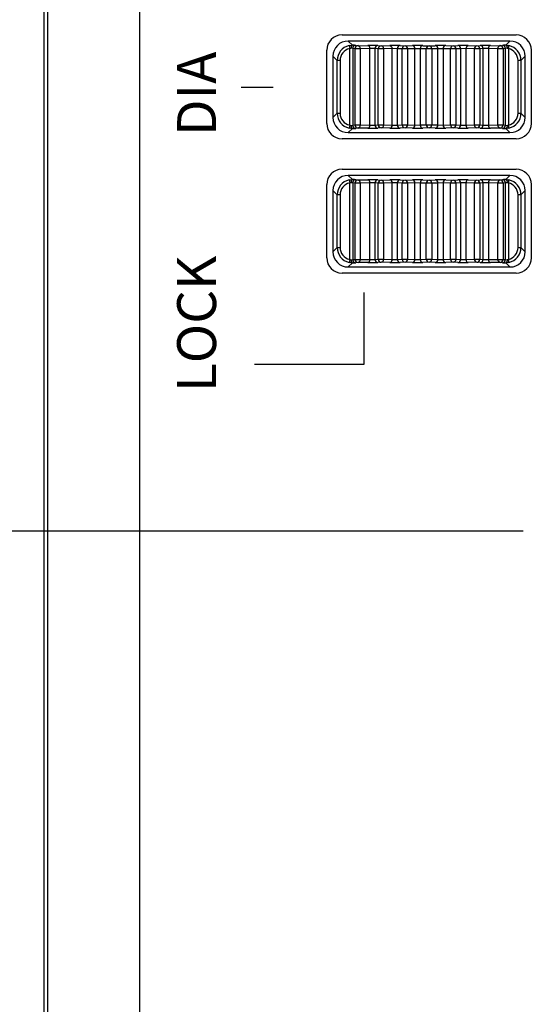
# Model space of a CAD drawing. Units: inches. Extents: x 0 to 22, y 0 to 45.4.
# Drawn here: x 6.4 to 7.1, y 9.9 to 11.2 of the extents above; entities that cross this region are included whole.
import ezdxf

# ---------------------------------------------------------------- set-up
doc = ezdxf.new("R2010")
doc.units = ezdxf.units.IN
doc.header["$MEASUREMENT"] = 0
for name, color, linetype in [('DIM', 1, 'Continuous'), ('DIMS', 1, 'Continuous'), ('OBJECT', 7, 'Continuous'), ('TEXT', 7, 'Continuous')]:
    doc.layers.add(name, color=color, linetype=linetype)
doc.styles.add('ROMANS', font='romans')

msp = doc.modelspace()

# ---------------------------------------------------------------- linework, layer by layer
at = {"layer": 'DIM', "color": 7}
for p, q in [((6.7125, 11.1203), (6.7538, 11.1203)), ((6.8709, 10.8554), (6.8709, 10.7625)), ((6.8709, 10.7625), (6.7297, 10.7625))]:
    msp.add_line(p, q, dxfattribs=at)
at = {"layer": 'DIMS', "color": 1}
msp.add_line((7.0763, 10.5477), (5.0454, 10.5477), dxfattribs=at)
at = {"layer": 'OBJECT', "color": 7}
for p, q in [((6.4577, 13.2578), (6.4577, 9.1568)), ((6.4631, 9.7115), (6.4631, 12.7031)), ((6.5812, 12.7031), (6.5812, 9.7115)), ((6.8426, 11.1876), (7.0671, 11.1876)), ((7.0592, 11.1797), (6.8505, 11.1797)), ((6.8505, 11.1797), (6.8559, 11.1743)), ((7.0537, 11.1743), (7.0592, 11.1797)), ((6.8229, 11.0734), (6.8229, 11.1679)), ((6.8525, 11.0714), (6.8525, 11.17)), ((6.8542, 11.1711), (6.8541, 11.1704)), ((6.8563, 11.1703), (6.8541, 11.1704)), ((6.8543, 11.1718), (6.8542, 11.1711)), ((6.8545, 11.1725), (6.8543, 11.1718)), ((6.8547, 11.1731), (6.8545, 11.1725)), ((6.8549, 11.1736), (6.8547, 11.1731)), ((6.8553, 11.174), (6.8549, 11.1736)), ((6.8556, 11.1742), (6.8553, 11.174)), ((6.8559, 11.1743), (6.8556, 11.1742)), ((6.8593, 11.1699), (6.8563, 11.1703)), ((6.8563, 11.1703), (6.8563, 11.0711)), ((6.866, 11.1699), (6.8593, 11.1699)), ((6.8593, 11.0715), (6.8593, 11.1699)), ((6.8602, 11.1742), (6.8632, 11.1738)), ((6.8632, 11.1738), (6.8757, 11.174)), ((6.8784, 11.1701), (6.866, 11.1699)), ((6.866, 11.1699), (6.866, 11.0715)), ((6.8784, 11.0713), (6.8784, 11.1701)), ((6.8849, 11.17), (6.8784, 11.1701)), ((6.8893, 11.1698), (6.8849, 11.17)), ((6.8849, 11.17), (6.8849, 11.0713)), ((6.8887, 11.174), (6.8932, 11.1737)), ((6.8962, 11.1698), (6.8893, 11.1698)), ((6.8893, 11.0716), (6.8893, 11.1698)), ((6.8932, 11.1737), (6.9042, 11.1739)), ((6.9072, 11.17), (6.8962, 11.1698)), ((6.8962, 11.1698), (6.8962, 11.0716)), ((6.9072, 11.0714), (6.9072, 11.17)), ((6.9139, 11.1699), (6.9072, 11.17)), ((6.9201, 11.1697), (6.9139, 11.1699)), ((6.9139, 11.1699), (6.9139, 11.0714)), ((6.9176, 11.1739), (6.9238, 11.1736)), ((6.9271, 11.1697), (6.9201, 11.1697)), ((6.9201, 11.0717), (6.9201, 11.1697)), ((6.9238, 11.1736), (6.9334, 11.1739)), ((6.9366, 11.1699), (6.9271, 11.1697)), ((6.9271, 11.1697), (6.9271, 11.0717)), ((6.9366, 11.0714), (6.9366, 11.1699)), ((6.9434, 11.1699), (6.9366, 11.1699)), ((6.9513, 11.1696), (6.9434, 11.1699)), ((6.9434, 11.1699), (6.9434, 11.0715)), ((6.9469, 11.1738), (6.9548, 11.1736)), ((6.9583, 11.1696), (6.9513, 11.1696)), ((6.9513, 11.0717), (6.9513, 11.1696)), ((6.9548, 11.1736), (6.9628, 11.1738)), ((6.9663, 11.1699), (6.9583, 11.1696)), ((6.9583, 11.1696), (6.9583, 11.0717)), ((6.9663, 11.0715), (6.9663, 11.1699)), ((6.973, 11.1699), (6.9663, 11.1699)), ((6.9826, 11.1697), (6.973, 11.1699)), ((6.973, 11.1699), (6.973, 11.0714)), ((6.9763, 11.1739), (6.9859, 11.1736)), ((6.9826, 11.0717), (6.9826, 11.1697)), ((6.9895, 11.1697), (6.9826, 11.1697)), ((6.9859, 11.1736), (6.9921, 11.1739)), ((6.9957, 11.1699), (6.9895, 11.1697)), ((6.9895, 11.1697), (6.9895, 11.0717)), ((7.0024, 11.17), (6.9957, 11.1699)), ((6.9957, 11.0714), (6.9957, 11.1699)), ((7.0135, 11.1698), (7.0024, 11.17)), ((7.0024, 11.17), (7.0024, 11.0714)), ((7.0054, 11.1739), (7.0165, 11.1737)), ((7.0203, 11.1698), (7.0135, 11.1698)), ((7.0135, 11.0716), (7.0135, 11.1698)), ((7.0165, 11.1737), (7.0209, 11.174)), ((7.0247, 11.17), (7.0203, 11.1698)), ((7.0203, 11.1698), (7.0203, 11.0716)), ((7.0313, 11.1701), (7.0247, 11.17)), ((7.0247, 11.0713), (7.0247, 11.17)), ((7.0437, 11.1699), (7.0313, 11.1701)), ((7.0313, 11.1701), (7.0313, 11.0713)), ((7.034, 11.174), (7.0464, 11.1738)), ((7.0503, 11.1699), (7.0437, 11.1699)), ((7.0437, 11.0715), (7.0437, 11.1699)), ((7.0464, 11.1738), (7.0495, 11.1742)), ((7.0534, 11.1703), (7.0503, 11.1699)), ((7.0503, 11.1699), (7.0503, 11.0715)), ((7.0555, 11.1704), (7.0534, 11.1703)), ((7.0534, 11.0711), (7.0534, 11.1703)), ((7.0537, 11.1743), (7.0541, 11.1742)), ((7.0541, 11.1742), (7.0544, 11.174)), ((7.0544, 11.174), (7.0547, 11.1736)), ((7.0547, 11.1736), (7.055, 11.1731)), ((7.055, 11.1731), (7.0552, 11.1725)), ((7.0552, 11.1725), (7.0554, 11.1718)), ((7.0554, 11.1718), (7.0555, 11.1711)), ((7.0555, 11.1711), (7.0555, 11.1704)), ((7.0572, 11.17), (7.0572, 11.0714)), ((7.0867, 11.1679), (7.0867, 11.0734)), ((6.8308, 11.1601), (6.8308, 11.0813)), ((6.8362, 11.1546), (6.8308, 11.1601)), ((6.8401, 11.1546), (6.8362, 11.1546)), ((6.8362, 11.0867), (6.8362, 11.1546)), ((6.8401, 11.1546), (6.8401, 11.0867)), ((7.0734, 11.1546), (7.0696, 11.1546)), ((7.0696, 11.0867), (7.0696, 11.1546)), ((7.0789, 11.1601), (7.0734, 11.1546)), ((7.0734, 11.1546), (7.0734, 11.0867)), ((7.0789, 11.0813), (7.0789, 11.1601)), ((6.8308, 11.0813), (6.8362, 11.0867)), ((6.8362, 11.0867), (6.8401, 11.0867)), ((7.0696, 11.0867), (7.0734, 11.0867)), ((7.0734, 11.0867), (7.0789, 11.0813)), ((6.8559, 11.0671), (6.8505, 11.0616)), ((6.8505, 11.0616), (7.0592, 11.0616)), ((6.8541, 11.071), (6.8563, 11.0711)), ((6.8541, 11.071), (6.8542, 11.0702)), ((6.8542, 11.0702), (6.8543, 11.0695)), ((6.8543, 11.0695), (6.8545, 11.0688)), ((6.8545, 11.0688), (6.8547, 11.0682)), ((6.8547, 11.0682), (6.8549, 11.0678)), ((6.8549, 11.0678), (6.8553, 11.0674)), ((6.8553, 11.0674), (6.8556, 11.0672)), ((6.8556, 11.0672), (6.8559, 11.0671)), ((6.8563, 11.0711), (6.8593, 11.0715)), ((6.8593, 11.0715), (6.866, 11.0715)), ((6.8632, 11.0675), (6.8602, 11.0672)), ((6.8757, 11.0673), (6.8632, 11.0675)), ((6.866, 11.0715), (6.8784, 11.0713)), ((6.8784, 11.0713), (6.8849, 11.0713)), ((6.8849, 11.0713), (6.8893, 11.0716)), ((6.8932, 11.0677), (6.8887, 11.0674)), ((6.8893, 11.0716), (6.8962, 11.0716)), ((6.9042, 11.0674), (6.8932, 11.0677)), ((6.8962, 11.0716), (6.9072, 11.0714)), ((6.9072, 11.0714), (6.9139, 11.0714)), ((6.9139, 11.0714), (6.9201, 11.0717)), ((6.9238, 11.0678), (6.9176, 11.0675)), ((6.9201, 11.0717), (6.9271, 11.0717)), ((6.9334, 11.0675), (6.9238, 11.0678)), ((6.9271, 11.0717), (6.9366, 11.0714)), ((6.9366, 11.0714), (6.9434, 11.0715)), ((6.9434, 11.0715), (6.9513, 11.0717)), ((6.9548, 11.0678), (6.9469, 11.0675)), ((6.9513, 11.0717), (6.9583, 11.0717)), ((6.9628, 11.0675), (6.9548, 11.0678)), ((6.9583, 11.0717), (6.9663, 11.0715)), ((6.9663, 11.0715), (6.973, 11.0714)), ((6.973, 11.0714), (6.9826, 11.0717)), ((6.9859, 11.0678), (6.9763, 11.0675)), ((6.9826, 11.0717), (6.9895, 11.0717)), ((6.9921, 11.0675), (6.9859, 11.0678)), ((6.9895, 11.0717), (6.9957, 11.0714)), ((6.9957, 11.0714), (7.0024, 11.0714)), ((7.0024, 11.0714), (7.0135, 11.0716)), ((7.0165, 11.0677), (7.0054, 11.0674)), ((7.0135, 11.0716), (7.0203, 11.0716)), ((7.0209, 11.0674), (7.0165, 11.0677)), ((7.0203, 11.0716), (7.0247, 11.0713)), ((7.0247, 11.0713), (7.0313, 11.0713)), ((7.0313, 11.0713), (7.0437, 11.0715)), ((7.0464, 11.0675), (7.034, 11.0673)), ((7.0437, 11.0715), (7.0503, 11.0715)), ((7.0495, 11.0672), (7.0464, 11.0675)), ((7.0503, 11.0715), (7.0534, 11.0711)), ((7.0534, 11.0711), (7.0555, 11.071)), ((7.0541, 11.0672), (7.0537, 11.0671)), ((7.0592, 11.0616), (7.0537, 11.0671)), ((7.0544, 11.0674), (7.0541, 11.0672)), ((7.0547, 11.0678), (7.0544, 11.0674)), ((7.055, 11.0682), (7.0547, 11.0678)), ((7.0552, 11.0688), (7.055, 11.0682)), ((7.0554, 11.0695), (7.0552, 11.0688)), ((7.0555, 11.0702), (7.0554, 11.0695)), ((7.0555, 11.071), (7.0555, 11.0702)), ((7.0671, 11.0537), (6.8426, 11.0537)), ((6.8426, 11.0144), (7.0671, 11.0144)), ((7.0592, 11.0065), (6.8505, 11.0065)), ((6.8505, 11.0065), (6.8559, 11.001)), ((6.8543, 10.9986), (6.8542, 10.9979)), ((6.8545, 10.9993), (6.8543, 10.9986)), ((6.8547, 10.9999), (6.8545, 10.9993)), ((6.8549, 11.0004), (6.8547, 10.9999)), ((6.8553, 11.0007), (6.8549, 11.0004)), ((6.8556, 11.0009), (6.8553, 11.0007)), ((6.8559, 11.001), (6.8556, 11.0009)), ((6.8602, 11.0009), (6.8632, 11.0006)), ((6.8632, 11.0006), (6.8757, 11.0008)), ((6.8887, 11.0007), (6.8932, 11.0004)), ((6.8932, 11.0004), (6.9042, 11.0007)), ((6.9176, 11.0006), (6.9238, 11.0003)), ((6.9238, 11.0003), (6.9334, 11.0006)), ((6.9469, 11.0006), (6.9548, 11.0003)), ((6.9548, 11.0003), (6.9628, 11.0006)), ((6.9763, 11.0006), (6.9859, 11.0003)), ((6.9859, 11.0003), (6.9921, 11.0006)), ((7.0054, 11.0007), (7.0165, 11.0004)), ((7.0165, 11.0004), (7.0209, 11.0007)), ((7.034, 11.0008), (7.0464, 11.0006)), ((7.0464, 11.0006), (7.0495, 11.0009)), ((7.0537, 11.001), (7.0592, 11.0065)), ((7.0537, 11.001), (7.0541, 11.0009)), ((7.0541, 11.0009), (7.0544, 11.0007)), ((7.0544, 11.0007), (7.0547, 11.0004)), ((7.0547, 11.0004), (7.055, 10.9999)), ((7.055, 10.9999), (7.0552, 10.9993)), ((7.0552, 10.9993), (7.0554, 10.9986)), ((7.0554, 10.9986), (7.0555, 10.9979)), ((6.8229, 10.9002), (6.8229, 10.9947)), ((6.8308, 10.9868), (6.8308, 10.908)), ((6.8362, 10.9814), (6.8308, 10.9868)), ((6.8525, 10.8981), (6.8525, 10.9968)), ((6.8542, 10.9979), (6.8541, 10.9971)), ((6.8563, 10.997), (6.8541, 10.9971)), ((6.8593, 10.9966), (6.8563, 10.997)), ((6.8563, 10.997), (6.8563, 10.8978)), ((6.8593, 10.8982), (6.8593, 10.9966)), ((6.866, 10.9966), (6.8593, 10.9966)), ((6.8784, 10.9968), (6.866, 10.9966)), ((6.866, 10.9966), (6.866, 10.8982)), ((6.8784, 10.898), (6.8784, 10.9968)), ((6.8849, 10.9968), (6.8784, 10.9968)), ((6.8893, 10.9965), (6.8849, 10.9968)), ((6.8849, 10.9968), (6.8849, 10.8981)), ((6.8893, 10.8984), (6.8893, 10.9965)), ((6.8962, 10.9965), (6.8893, 10.9965)), ((6.9072, 10.9967), (6.8962, 10.9965)), ((6.8962, 10.9965), (6.8962, 10.8984)), ((6.9072, 10.8981), (6.9072, 10.9967)), ((6.9139, 10.9967), (6.9072, 10.9967)), ((6.9201, 10.9964), (6.9139, 10.9967)), ((6.9139, 10.9967), (6.9139, 10.8982)), ((6.9271, 10.9964), (6.9201, 10.9964)), ((6.9201, 10.8984), (6.9201, 10.9964)), ((6.9366, 10.9967), (6.9271, 10.9964)), ((6.9271, 10.9964), (6.9271, 10.8984)), ((6.9366, 10.8982), (6.9366, 10.9967)), ((6.9434, 10.9966), (6.9366, 10.9967)), ((6.9513, 10.9964), (6.9434, 10.9966)), ((6.9434, 10.9966), (6.9434, 10.8982)), ((6.9513, 10.8985), (6.9513, 10.9964)), ((6.9583, 10.9964), (6.9513, 10.9964)), ((6.9663, 10.9966), (6.9583, 10.9964)), ((6.9583, 10.9964), (6.9583, 10.8985)), ((6.973, 10.9967), (6.9663, 10.9966)), ((6.9663, 10.8982), (6.9663, 10.9966)), ((6.9826, 10.9964), (6.973, 10.9967)), ((6.973, 10.9967), (6.973, 10.8982)), ((6.9895, 10.9964), (6.9826, 10.9964)), ((6.9826, 10.8984), (6.9826, 10.9964)), ((6.9957, 10.9967), (6.9895, 10.9964)), ((6.9895, 10.9964), (6.9895, 10.8984)), ((6.9957, 10.8982), (6.9957, 10.9967)), ((7.0024, 10.9967), (6.9957, 10.9967)), ((7.0135, 10.9965), (7.0024, 10.9967)), ((7.0024, 10.9967), (7.0024, 10.8981)), ((7.0203, 10.9965), (7.0135, 10.9965)), ((7.0135, 10.8984), (7.0135, 10.9965)), ((7.0247, 10.9968), (7.0203, 10.9965)), ((7.0203, 10.9965), (7.0203, 10.8984)), ((7.0247, 10.8981), (7.0247, 10.9968)), ((7.0313, 10.9968), (7.0247, 10.9968)), ((7.0437, 10.9966), (7.0313, 10.9968)), ((7.0313, 10.9968), (7.0313, 10.898)), ((7.0503, 10.9966), (7.0437, 10.9966)), ((7.0437, 10.8982), (7.0437, 10.9966)), ((7.0534, 10.997), (7.0503, 10.9966)), ((7.0503, 10.9966), (7.0503, 10.8982)), ((7.0555, 10.9971), (7.0534, 10.997)), ((7.0534, 10.8978), (7.0534, 10.997)), ((7.0555, 10.9979), (7.0555, 10.9971)), ((7.0572, 10.9968), (7.0572, 10.8981)), ((7.0789, 10.9868), (7.0734, 10.9814)), ((7.0789, 10.908), (7.0789, 10.9868)), ((7.0867, 10.9947), (7.0867, 10.9002)), ((6.8401, 10.9814), (6.8362, 10.9814)), ((6.8362, 10.9135), (6.8362, 10.9814)), ((6.8401, 10.9814), (6.8401, 10.9135)), ((7.0734, 10.9814), (7.0696, 10.9814)), ((7.0696, 10.9135), (7.0696, 10.9814)), ((7.0734, 10.9814), (7.0734, 10.9135)), ((6.8308, 10.908), (6.8362, 10.9135)), ((6.8362, 10.9135), (6.8401, 10.9135)), ((7.0696, 10.9135), (7.0734, 10.9135)), ((7.0734, 10.9135), (7.0789, 10.908)), ((6.8541, 10.8977), (6.8563, 10.8978)), ((6.8541, 10.8977), (6.8542, 10.897)), ((6.8542, 10.897), (6.8543, 10.8963)), ((6.8563, 10.8978), (6.8593, 10.8982)), ((6.8593, 10.8982), (6.866, 10.8982)), ((6.866, 10.8982), (6.8784, 10.898)), ((6.8784, 10.898), (6.8849, 10.8981)), ((6.8849, 10.8981), (6.8893, 10.8984)), ((6.8893, 10.8984), (6.8962, 10.8984)), ((6.8962, 10.8984), (6.9072, 10.8981)), ((6.9072, 10.8981), (6.9139, 10.8982)), ((6.9139, 10.8982), (6.9201, 10.8984)), ((6.9201, 10.8984), (6.9271, 10.8984)), ((6.9271, 10.8984), (6.9366, 10.8982)), ((6.9366, 10.8982), (6.9434, 10.8982)), ((6.9434, 10.8982), (6.9513, 10.8985)), ((6.9513, 10.8985), (6.9583, 10.8985)), ((6.9583, 10.8985), (6.9663, 10.8982)), ((6.9663, 10.8982), (6.973, 10.8982)), ((6.973, 10.8982), (6.9826, 10.8984)), ((6.9826, 10.8984), (6.9895, 10.8984)), ((6.9895, 10.8984), (6.9957, 10.8982)), ((6.9957, 10.8982), (7.0024, 10.8981)), ((7.0024, 10.8981), (7.0135, 10.8984)), ((7.0135, 10.8984), (7.0203, 10.8984)), ((7.0203, 10.8984), (7.0247, 10.8981)), ((7.0247, 10.8981), (7.0313, 10.898)), ((7.0313, 10.898), (7.0437, 10.8982)), ((7.0437, 10.8982), (7.0503, 10.8982)), ((7.0503, 10.8982), (7.0534, 10.8978)), ((7.0534, 10.8978), (7.0555, 10.8977)), ((7.0555, 10.897), (7.0554, 10.8963)), ((7.0555, 10.8977), (7.0555, 10.897)), ((6.8559, 10.8938), (6.8505, 10.8884)), ((6.8505, 10.8884), (7.0592, 10.8884)), ((6.8543, 10.8963), (6.8545, 10.8956)), ((6.8545, 10.8956), (6.8547, 10.895)), ((6.8547, 10.895), (6.8549, 10.8945)), ((6.8549, 10.8945), (6.8553, 10.8941)), ((6.8553, 10.8941), (6.8556, 10.8939)), ((6.8556, 10.8939), (6.8559, 10.8938)), ((6.8632, 10.8943), (6.8602, 10.8939)), ((6.8757, 10.8941), (6.8632, 10.8943)), ((6.8932, 10.8944), (6.8887, 10.8941)), ((6.9042, 10.8942), (6.8932, 10.8944)), ((6.9238, 10.8945), (6.9176, 10.8942)), ((6.9334, 10.8943), (6.9238, 10.8945)), ((6.9548, 10.8945), (6.9469, 10.8943)), ((6.9628, 10.8943), (6.9548, 10.8945)), ((6.9859, 10.8945), (6.9763, 10.8943)), ((6.9921, 10.8942), (6.9859, 10.8945)), ((7.0165, 10.8944), (7.0054, 10.8942)), ((7.0209, 10.8941), (7.0165, 10.8944)), ((7.0464, 10.8943), (7.034, 10.8941)), ((7.0495, 10.8939), (7.0464, 10.8943)), ((7.0541, 10.8939), (7.0537, 10.8938)), ((7.0592, 10.8884), (7.0537, 10.8938)), ((7.0544, 10.8941), (7.0541, 10.8939)), ((7.0547, 10.8945), (7.0544, 10.8941)), ((7.055, 10.895), (7.0547, 10.8945)), ((7.0552, 10.8956), (7.055, 10.895)), ((7.0554, 10.8963), (7.0552, 10.8956)), ((7.0671, 10.8805), (6.8426, 10.8805))]:
    msp.add_line(p, q, dxfattribs=at)
for centre, radius, start, end in [((6.8426, 11.1679), 0.0197, 90, 180), ((7.0671, 11.1679), 0.0197, 0, 90), ((6.8948, 11.1802), 0.0435, 188.3694, 193.5261), ((6.8602, 11.1703), 0.00393, 90.4963, 180.1466), ((6.8633, 11.1699), 0.00393, 90.5012, 180.1417), ((6.8624, 11.1704), 0.00356, 352.4194, 76.9675), ((6.8749, 11.1706), 0.00356, 352.424, 76.963), ((6.8888, 11.1701), 0.00389, 91.2899, 180.6539), ((6.8932, 11.1698), 0.00389, 91.2899, 180.6539), ((6.8926, 11.1701), 0.00362, 354.2263, 80.7451), ((6.9036, 11.1703), 0.00362, 354.2263, 80.7451), ((6.9178, 11.17), 0.00384, 92.4802, 181.4928), ((6.924, 11.1698), 0.00384, 92.4803, 181.4928), ((6.9234, 11.1699), 0.0037, 355.904, 83.641), ((6.9329, 11.1702), 0.0037, 355.894, 83.651), ((6.9472, 11.1701), 0.00377, 94.1347, 182.6586), ((6.9551, 11.1698), 0.00377, 94.1356, 182.6672), ((6.9546, 11.1698), 0.00377, 357.3414, 85.8653), ((6.9625, 11.1701), 0.00377, 357.3328, 85.8644), ((6.9767, 11.1702), 0.0037, 96.3521, 184.0927), ((6.9863, 11.1699), 0.0037, 96.349, 184.106), ((6.9857, 11.1698), 0.00384, 358.4933, 87.5245), ((6.9919, 11.17), 0.00384, 358.4933, 87.5246), ((7.006, 11.1703), 0.00362, 99.2608, 185.7678), ((7.0171, 11.1701), 0.00362, 99.2715, 185.757), ((7.0164, 11.1698), 0.00389, 359.3425, 88.7137), ((7.0208, 11.1701), 0.00389, 359.3375, 88.7187), ((7.0348, 11.1706), 0.00356, 103.0351, 187.5664), ((7.0472, 11.1704), 0.00356, 103.037, 187.576), ((7.0464, 11.1699), 0.00393, 359.8534, 89.5037), ((7.0495, 11.1703), 0.00393, 359.8534, 89.5037), ((7.015, 11.1802), 0.0434, 346.4765, 351.6448), ((6.8426, 11.0734), 0.0197, 180, 270), ((6.8948, 11.0612), 0.0435, 166.4739, 171.6306), ((6.8602, 11.0711), 0.00393, 179.8534, 269.5037), ((6.8633, 11.0715), 0.00393, 179.8583, 269.4988), ((6.8624, 11.071), 0.00356, 283.0326, 7.5805), ((6.8749, 11.0708), 0.00356, 283.0369, 7.5761), ((6.8888, 11.0713), 0.00389, 179.3462, 268.71), ((6.8932, 11.0716), 0.00389, 179.3461, 268.71), ((6.8926, 11.0712), 0.00362, 279.2551, 5.7736), ((6.9036, 11.071), 0.00362, 279.2548, 5.7738), ((6.9178, 11.0713), 0.00384, 178.5071, 267.5199), ((6.924, 11.0716), 0.00384, 178.5073, 267.5197), ((6.9234, 11.0714), 0.0037, 276.359, 4.0959), ((6.9329, 11.0712), 0.0037, 276.3489, 4.106), ((6.9472, 11.0713), 0.00377, 177.3415, 265.8653), ((6.9551, 11.0716), 0.00377, 177.3328, 265.8644), ((6.9546, 11.0716), 0.00377, 274.1347, 2.6585), ((6.9625, 11.0713), 0.00377, 274.1356, 2.6672), ((6.9767, 11.0712), 0.0037, 175.9073, 263.6479), ((6.9863, 11.0714), 0.0037, 175.8941, 263.651), ((6.9857, 11.0716), 0.00384, 272.4755, 1.5067), ((6.9919, 11.0713), 0.00384, 272.4753, 1.5069), ((7.006, 11.071), 0.00362, 174.2321, 260.7393), ((7.0171, 11.0712), 0.00362, 174.243, 260.7283), ((7.0164, 11.0716), 0.00389, 271.2863, 0.6576), ((7.0208, 11.0713), 0.00389, 271.2813, 0.6624), ((7.0348, 11.0708), 0.00356, 172.4336, 256.9649), ((7.0472, 11.071), 0.00356, 172.424, 256.9628), ((7.0464, 11.0715), 0.00393, 270.4963, 0.1466), ((7.0495, 11.0711), 0.00393, 270.4963, 0.1466), ((7.015, 11.0612), 0.0434, 8.3552, 13.5234), ((7.0671, 11.0734), 0.0197, 270, 0), ((6.8426, 10.9947), 0.0197, 90, 180), ((7.0671, 10.9947), 0.0197, 0, 90), ((6.8948, 11.0069), 0.0435, 188.3693, 193.5261), ((6.8602, 10.997), 0.00393, 90.4962, 180.1465), ((6.8633, 10.9966), 0.00393, 90.5012, 180.1417), ((6.8624, 10.9971), 0.00356, 352.4194, 76.9674), ((6.8749, 10.9973), 0.00356, 352.424, 76.9629), ((6.8888, 10.9968), 0.00389, 91.2901, 180.6538), ((6.8932, 10.9965), 0.00389, 91.2901, 180.6538), ((6.8926, 10.9969), 0.00362, 354.2262, 80.7451), ((6.9036, 10.9971), 0.00362, 354.2267, 80.7446), ((6.9178, 10.9968), 0.00384, 92.4801, 181.4931), ((6.924, 10.9965), 0.00384, 92.4803, 181.4928), ((6.9234, 10.9967), 0.0037, 355.9041, 83.6409), ((6.9329, 10.9969), 0.0037, 355.8938, 83.6512), ((6.9472, 10.9968), 0.00377, 94.1344, 182.6587), ((6.9551, 10.9966), 0.00377, 94.1358, 182.6671), ((6.9546, 10.9966), 0.00377, 357.3416, 85.8651), ((6.9625, 10.9968), 0.00377, 357.3326, 85.8647), ((6.9767, 10.9969), 0.0037, 96.352, 184.0929), ((6.9863, 10.9967), 0.0037, 96.3491, 184.1059), ((6.9857, 10.9965), 0.00384, 358.4933, 87.5245), ((6.9919, 10.9968), 0.00384, 358.493, 87.5247), ((7.006, 10.9971), 0.00362, 99.2613, 185.7674), ((7.0171, 10.9969), 0.00362, 99.2716, 185.7571), ((7.0164, 10.9965), 0.00389, 359.3425, 88.7135), ((7.0208, 10.9968), 0.00389, 359.3376, 88.7185), ((7.0348, 10.9973), 0.00356, 103.0352, 187.5664), ((7.0472, 10.9971), 0.00356, 103.0371, 187.576), ((7.0464, 10.9966), 0.00393, 359.8534, 89.5037), ((7.0495, 10.997), 0.00393, 359.8535, 89.5038), ((7.015, 11.0069), 0.0434, 346.4765, 351.6449), ((6.8426, 10.9002), 0.0197, 180, 270), ((6.8948, 10.8879), 0.0435, 166.4737, 171.6307), ((6.8602, 10.8978), 0.00393, 179.8529, 269.5042), ((6.8633, 10.8982), 0.00393, 179.8583, 269.4988), ((6.8624, 10.8977), 0.00356, 283.0326, 7.5806), ((6.8749, 10.8975), 0.00356, 283.0373, 7.5758), ((6.8888, 10.898), 0.00389, 179.3463, 268.7098), ((6.8932, 10.8983), 0.00389, 179.3463, 268.7098), ((6.8926, 10.898), 0.00362, 279.2551, 5.7736), ((6.9036, 10.8978), 0.00362, 279.2545, 5.7737), ((6.9178, 10.8981), 0.00384, 178.5069, 267.5199), ((6.924, 10.8983), 0.00384, 178.508, 267.5188), ((6.9234, 10.8982), 0.0037, 276.3594, 4.0956), ((6.9329, 10.8979), 0.0037, 276.3494, 4.1056), ((6.9472, 10.898), 0.00377, 177.3415, 265.8652), ((6.9551, 10.8983), 0.00377, 177.3333, 265.8638), ((6.9546, 10.8983), 0.00377, 274.1354, 2.658), ((6.9625, 10.898), 0.00377, 274.1357, 2.6672), ((6.9767, 10.8979), 0.0037, 175.9076, 263.6475), ((6.9863, 10.8982), 0.0037, 175.8944, 263.6506), ((6.9857, 10.8983), 0.00384, 272.4764, 1.5059), ((6.9919, 10.8981), 0.00384, 272.4753, 1.507), ((7.006, 10.8978), 0.00362, 174.2322, 260.7396), ((7.0171, 10.898), 0.00362, 174.243, 260.7283), ((7.0164, 10.8983), 0.00389, 271.2866, 0.6573), ((7.0208, 10.898), 0.00389, 271.2816, 0.6623), ((7.0348, 10.8975), 0.00356, 172.4339, 256.9645), ((7.0472, 10.8977), 0.00356, 172.424, 256.9629), ((7.0464, 10.8982), 0.00393, 270.4963, 0.1466), ((7.0495, 10.8978), 0.00393, 270.4958, 0.1471), ((7.015, 10.8879), 0.0434, 8.3551, 13.5236), ((7.0671, 10.9002), 0.0197, 270, 0)]:
    msp.add_arc(centre, radius, start, end, dxfattribs=at)
for centre, major_axis, ratio, start_param, end_param in [((6.8505, 11.1601), (-0.0139, 0.0139), 0.999695, 5.497939, 7.068431), ((7.0592, 11.1601), (0.0139, 0.0139), 0.999695, 5.497939, 7.068431), ((6.8559, 11.1546), (0.0173, -0.0094), 0.999379, 2.283138, 3.638818), ((6.8558, 11.1546), (0.0137, -0.0079), 0.999159, 2.307743, 3.663423), ((6.8524, 11.1742), (0.00788, 0), 0.017455, 0.150299, 1.101237), ((6.8811, 11.1739), (0.00788, 0), 0.017455, 0.259634, 2.335287), ((6.9102, 11.1738), (0.00788, 0), 0.017455, 0.368968, 2.444621), ((6.9399, 11.1738), (0.00788, 0), 0.017455, 0.478303, 2.553955), ((6.9697, 11.1738), (0.00788, 0), 0.017455, 0.587637, 2.66329), ((6.9994, 11.1738), (0.00788, 0), 0.017455, 0.696972, 2.772624), ((7.0285, 11.1739), (0.00788, 0), 0.017455, 0.806306, 2.881959), ((7.0573, 11.1742), (0.00788, 0), 0.017455, 2.040356, 2.991293), ((7.0538, 11.1546), (0.0137, 0.0079), 0.999159, 5.761355, 7.117035), ((7.0537, 11.1546), (0.0173, 0.0094), 0.999379, 5.78596, 7.14164), ((6.8505, 11.0813), (-0.0139, -0.0139), 0.999695, 5.497939, 7.068431), ((6.8559, 11.0867), (0.0173, 0.0094), 0.999379, 2.644368, 4.000048), ((6.8558, 11.0867), (0.0137, 0.0079), 0.999159, 2.619762, 3.975442), ((7.0538, 11.0867), (0.0137, -0.0079), 0.999159, 5.449336, 6.805016), ((7.0537, 11.0867), (0.0173, -0.0094), 0.999379, 5.42473, 6.78041), ((7.0592, 11.0813), (0.0139, -0.0139), 0.999695, 5.497939, 7.068431), ((6.8524, 11.0672), (0.00788, 0), 0.017455, 5.181948, 6.132886), ((6.8811, 11.0674), (0.00788, 0), 0.017455, 3.947899, 6.023552), ((6.9102, 11.0675), (0.00788, 0), 0.017455, 3.838564, 5.914217), ((6.9399, 11.0676), (0.00788, 0), 0.017455, 3.72923, 5.804883), ((6.9697, 11.0676), (0.00788, 0), 0.017455, 3.619895, 5.695548), ((6.9994, 11.0675), (0.00788, 0), 0.017455, 3.510561, 5.586214), ((7.0285, 11.0674), (0.00788, 0), 0.017455, 3.401226, 5.476879), ((7.0573, 11.0672), (0.00788, 0), 0.017455, 3.291892, 4.24283), ((6.8505, 10.9868), (-0.0139, 0.0139), 0.999695, 5.497939, 7.068431), ((6.8559, 10.9814), (0.0173, -0.0094), 0.999379, 2.283138, 3.638818), ((6.8524, 11.0009), (0.00788, 0), 0.017455, 0.150299, 1.101237), ((6.8811, 11.0007), (0.00788, 0), 0.017455, 0.259634, 2.335287), ((6.9102, 11.0006), (0.00788, 0), 0.017455, 0.368968, 2.444621), ((6.9399, 11.0005), (0.00788, 0), 0.017455, 0.478303, 2.553955), ((6.9697, 11.0005), (0.00788, 0), 0.017455, 0.587637, 2.66329), ((6.9994, 11.0006), (0.00788, 0), 0.017455, 0.696972, 2.772624), ((7.0285, 11.0007), (0.00788, 0), 0.017455, 0.806306, 2.881959), ((7.0573, 11.0009), (0.00788, 0), 0.017455, 2.040356, 2.991293), ((7.0537, 10.9814), (0.0173, 0.0094), 0.999379, 5.78596, 7.14164), ((7.0592, 10.9868), (0.0139, 0.0139), 0.999695, 5.497939, 7.068431), ((6.8558, 10.9814), (0.0137, -0.0079), 0.999159, 2.307743, 3.663423), ((7.0538, 10.9814), (0.0137, 0.0079), 0.999159, 5.761355, 7.117035), ((6.8559, 10.9135), (0.0173, 0.0094), 0.999379, 2.644368, 4.000048), ((6.8558, 10.9135), (0.0137, 0.0079), 0.999159, 2.619762, 3.975442), ((7.0538, 10.9135), (0.0137, -0.0079), 0.999159, 5.449336, 6.805016), ((7.0537, 10.9135), (0.0173, -0.0094), 0.999379, 5.42473, 6.78041), ((6.8505, 10.908), (-0.0139, -0.0139), 0.999695, 5.497939, 7.068431), ((7.0592, 10.908), (0.0139, -0.0139), 0.999695, 5.497939, 7.068431), ((6.8524, 10.8939), (0.00788, 0), 0.017455, 5.181948, 6.132886), ((6.8811, 10.8942), (0.00788, 0), 0.017455, 3.947899, 6.023552), ((6.9102, 10.8943), (0.00788, 0), 0.017455, 3.838564, 5.914217), ((6.9399, 10.8943), (0.00788, 0), 0.017455, 3.72923, 5.804883), ((6.9697, 10.8943), (0.00788, 0), 0.017455, 3.619895, 5.695548), ((6.9994, 10.8943), (0.00788, 0), 0.017455, 3.510561, 5.586214), ((7.0285, 10.8942), (0.00788, 0), 0.017455, 3.401226, 5.476879), ((7.0573, 10.8939), (0.00788, 0), 0.017455, 3.291892, 4.24283)]:
    msp.add_ellipse(centre, major_axis=major_axis, ratio=ratio, start_param=start_param, end_param=end_param, dxfattribs=at)
for points, knots in [([(6.8517, 11.1739), (6.8527, 11.174), (6.8541, 11.1743), (6.8555, 11.1743), (6.8559, 11.1743)], [0, 0, 0, 0, 0.685945, 1, 1, 1, 1]), ([(6.8541, 11.1704), (6.854, 11.1704), (6.8535, 11.1703), (6.8529, 11.1702), (6.8525, 11.17), (6.8525, 11.17)], [0, 0, 0, 0, 0.312954, 0.867696, 1, 1, 1, 1]), ([(7.0537, 11.1743), (7.0547, 11.1743), (7.0561, 11.1742), (7.0575, 11.1739), (7.0579, 11.1739)], [0, 0, 0, 0, 0.6771466, 1, 1, 1, 1]), ([(7.0572, 11.17), (7.057, 11.1701), (7.0565, 11.1703), (7.0559, 11.1704), (7.0556, 11.1704), (7.0555, 11.1704)], [0, 0, 0, 0, 0.326843, 0.871045, 1, 1, 1, 1]), ([(6.8559, 11.0671), (6.855, 11.0671), (6.8536, 11.0671), (6.8522, 11.0674), (6.8517, 11.0675)], [0, 0, 0, 0, 0.6770567, 1, 1, 1, 1]), ([(6.8525, 11.0714), (6.8526, 11.0713), (6.8531, 11.0711), (6.8537, 11.071), (6.8541, 11.071), (6.8541, 11.071)], [0, 0, 0, 0, 0.3268472, 0.8707477, 1, 1, 1, 1]), ([(7.0579, 11.0675), (7.057, 11.0673), (7.0555, 11.0671), (7.0542, 11.0671), (7.0537, 11.0671)], [0, 0, 0, 0, 0.686033, 1, 1, 1, 1]), ([(7.0555, 11.071), (7.0557, 11.071), (7.0562, 11.071), (7.0567, 11.0712), (7.0571, 11.0713), (7.0572, 11.0714)], [0, 0, 0, 0, 0.312954, 0.867696, 1, 1, 1, 1]), ([(6.8517, 11.0006), (6.8527, 11.0008), (6.8541, 11.001), (6.8555, 11.001), (6.8559, 11.001)], [0, 0, 0, 0, 0.685945, 1, 1, 1, 1]), ([(7.0537, 11.001), (7.0547, 11.001), (7.0561, 11.001), (7.0575, 11.0007), (7.0579, 11.0006)], [0, 0, 0, 0, 0.6771468, 1, 1, 1, 1]), ([(6.8541, 10.9971), (6.854, 10.9971), (6.8535, 10.9971), (6.8529, 10.9969), (6.8525, 10.9968), (6.8525, 10.9968)], [0, 0, 0, 0, 0.312955, 0.8676975, 1, 1, 1, 1]), ([(7.0572, 10.9968), (7.057, 10.9968), (7.0565, 10.997), (7.0559, 10.9971), (7.0556, 10.9971), (7.0555, 10.9971)], [0, 0, 0, 0, 0.326844, 0.871045, 1, 1, 1, 1]), ([(6.8525, 10.8981), (6.8526, 10.898), (6.8531, 10.8978), (6.8537, 10.8977), (6.8541, 10.8977), (6.8541, 10.8977)], [0, 0, 0, 0, 0.3268435, 0.8707471, 1, 1, 1, 1]), ([(7.0555, 10.8977), (7.0557, 10.8978), (7.0562, 10.8978), (7.0567, 10.8979), (7.0571, 10.8981), (7.0572, 10.8981)], [0, 0, 0, 0, 0.3129546, 0.8676975, 1, 1, 1, 1]), ([(6.8559, 10.8938), (6.855, 10.8938), (6.8536, 10.8939), (6.8522, 10.8942), (6.8517, 10.8942)], [0, 0, 0, 0, 0.677056, 1, 1, 1, 1]), ([(7.0579, 10.8942), (7.057, 10.8941), (7.0555, 10.8938), (7.0542, 10.8938), (7.0537, 10.8938)], [0, 0, 0, 0, 0.686033, 1, 1, 1, 1])]:
    msp.add_open_spline(points, degree=3, knots=knots, dxfattribs=at)

# ---------------------------------------------------------------- texts
at = {"layer": 'TEXT', "color": 7, "style": 'ROMANS'}
for s, p in [('DIA', (6.6801, 11.0573)), ('LOCK', (6.6801, 10.727))]:
    msp.add_text(s, height=0.05023, rotation=90, dxfattribs=at).set_placement(p)

doc.saveas('drawing.dxf')
